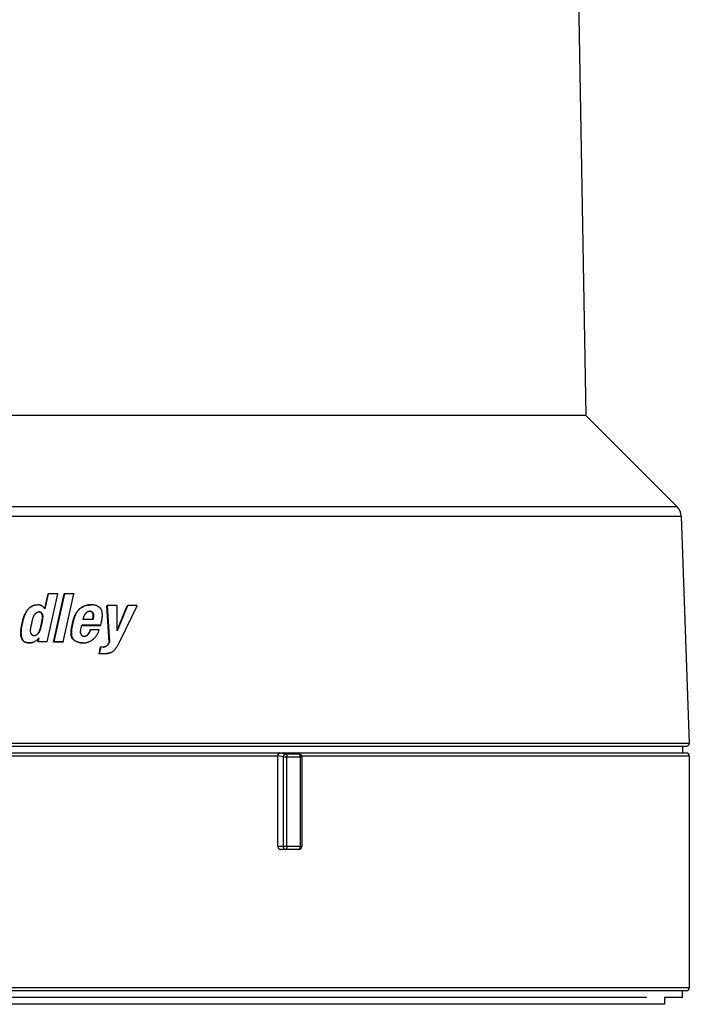
# Model space of a CAD drawing. Units: inches. Extents: x 0 to 17, y 0 to 11.
# Drawn here: x 4.3 to 5.3, y 6 to 7.5 of the extents above; entities that cross this region are included whole.
import ezdxf

# ---------------------------------------------------------------- set-up
doc = ezdxf.new("R2010")
doc.units = ezdxf.units.IN
doc.header["$LTSCALE"] = 0.935
doc.header["$MEASUREMENT"] = 0
doc.layers.get('0').update_dxf_attribs({"linetype": 'CONTINUOUS'})

msp = doc.modelspace()

# ---------------------------------------------------------------- linework, layer by layer
at = {"color": 7, "linetype": 'Continuous'}
for p, q in [((5.1263, 8.503), (5.1544, 6.891)), ((5.1544, 6.891), (3.2844, 6.891)), ((5.1544, 6.891), (5.2848, 6.7606)), ((5.2848, 6.7606), (3.154, 6.7606)), ((3.1482, 6.7474), (5.2906, 6.7474)), ((5.2906, 6.7474), (5.3019, 6.4227)), ((4.3815, 6.6148), (4.3862, 6.6364)), ((4.3865, 6.6364), (4.3817, 6.6146)), ((4.3849, 6.5676), (4.4001, 6.6364)), ((4.3865, 6.6364), (4.3862, 6.6364)), ((4.3941, 6.5674), (4.4092, 6.6362)), ((4.4095, 6.6363), (4.3944, 6.5675)), ((4.408, 6.5675), (4.4232, 6.6363)), ((4.4095, 6.6363), (4.4092, 6.6362)), ((4.3672, 6.6201), (4.3711, 6.6206)), ((4.3675, 6.6202), (4.3672, 6.6201)), ((4.3714, 6.6207), (4.3675, 6.6202)), ((4.4348, 6.6173), (4.4373, 6.6185)), ((4.4373, 6.6185), (4.4408, 6.6196)), ((4.4736, 6.5674), (4.4701, 6.6193)), ((4.4705, 6.6193), (4.4701, 6.6193)), ((4.4705, 6.6193), (4.474, 6.5675)), ((4.4848, 6.5843), (4.4994, 6.6193)), ((4.4848, 6.5835), (4.4848, 6.6193)), ((4.4999, 6.6193), (4.485, 6.5835)), ((4.49, 6.5709), (4.5136, 6.6193)), ((4.4999, 6.6193), (4.4994, 6.6193)), ((4.3557, 6.6114), (4.3554, 6.6114)), ((4.43, 6.6136), (4.4312, 6.6147)), ((4.4362, 6.5993), (4.4367, 6.6013)), ((4.4335, 6.5872), (4.4344, 6.5913)), ((4.4344, 6.5912), (4.461, 6.5912)), ((4.461, 6.5913), (4.461, 6.5912)), ((4.4614, 6.5913), (4.4621, 6.5943)), ((4.3693, 6.5772), (4.3702, 6.5778)), ((4.3732, 6.5733), (4.372, 6.5676)), ((4.4469, 6.5848), (4.4465, 6.5848)), ((4.3717, 6.5675), (4.3727, 6.5729)), ((4.3846, 6.5676), (4.3846, 6.5675)), ((4.3846, 6.5676), (4.3846, 6.5675)), ((4.3849, 6.5676), (4.3846, 6.5675)), ((4.3944, 6.5675), (4.3941, 6.5674)), ((4.4077, 6.5675), (4.4077, 6.5674)), ((4.408, 6.5675), (4.4077, 6.5674)), ((4.4358, 6.5661), (4.4354, 6.566)), ((4.4358, 6.5661), (4.4399, 6.5664)), ((4.4395, 6.5664), (4.4399, 6.5664)), ((4.459, 6.5504), (4.4612, 6.5604)), ((4.4617, 6.5604), (4.4594, 6.5505)), ((4.4651, 6.5602), (4.4617, 6.5604)), ((4.474, 6.5675), (4.4736, 6.5674)), ((4.486, 6.5631), (4.49, 6.5709)), ((4.4645, 6.5504), (4.459, 6.5504)), ((4.465, 6.5505), (4.4594, 6.5505)), ((4.4698, 6.5508), (4.4645, 6.5504)), ((4.465, 6.5505), (4.4645, 6.5504)), ((4.465, 6.5505), (4.4703, 6.5508)), ((4.4718, 6.5512), (4.4698, 6.5508)), ((4.4698, 6.5508), (4.4703, 6.5509)), ((4.2735, 6.4227), (5.3019, 6.4227)), ((4.2751, 6.4186), (5.298, 6.4186)), ((5.2922, 6.4186), (5.2922, 6.4088)), ((4.2792, 6.4088), (5.2981, 6.4088)), ((4.2799, 6.4048), (4.7146, 6.4048)), ((4.7147, 6.4058), (4.7146, 6.4048)), ((4.7146, 6.2749), (4.7146, 6.4048)), ((4.722, 6.4034), (4.7146, 6.4048)), ((4.7181, 6.4088), (4.7257, 6.4074)), ((4.7257, 6.4074), (4.7448, 6.4074)), ((4.7378, 6.4087), (4.7372, 6.4088)), ((4.7448, 6.4074), (4.7372, 6.4088)), ((4.7453, 6.4073), (4.7378, 6.4087)), ((4.7453, 6.4073), (4.7448, 6.4074)), ((4.7483, 6.4048), (5.3021, 6.4048)), ((5.3021, 6.4048), (5.3021, 6.0731)), ((4.722, 6.4034), (4.722, 6.2749)), ((4.722, 6.4034), (4.7486, 6.4034)), ((4.7273, 6.2749), (4.7273, 6.4034)), ((4.7465, 6.4034), (4.7465, 6.2749)), ((4.7486, 6.4034), (4.7486, 6.2749)), ((4.7486, 6.2749), (4.7146, 6.2749)), ((4.7446, 6.271), (4.7181, 6.271)), ((5.3021, 6.0731), (3.1367, 6.0731)), ((3.1407, 6.0692), (5.2981, 6.0692)), ((5.2922, 6.0594), (5.2922, 6.0692)), ((5.2416, 6.0594), (3.1972, 6.0594)), ((5.2667, 6.0594), (5.2667, 6.0495)), ((5.2922, 6.0594), (5.2667, 6.0594)), ((5.2667, 6.0495), (3.1722, 6.0495))]:
    msp.add_line(p, q, dxfattribs=at)
for centre, radius, start, end in [((5.2709, 6.7467), 0.0197, 2, 45), ((4.3715, 6.6015), 0.0188, 146.3514, 148.4578), ((4.3736, 6.6038), 0.00674, 90.0063, 92.4115), ((4.3733, 6.6071), 0.00341, 89.8055, 90), ((4.4631, 6.57), 0.00987, 258.9716, 261.3903), ((4.4701, 6.5655), 0.0142, 305.9811, 306.569), ((5.298, 6.4225), 0.00394, 270, 2), ((4.7446, 6.4034), 0.00394, 0, 79.4437), ((5.2981, 6.4048), 0.00394, 0, 90), ((4.7446, 6.2749), 0.00394, 270, 360), ((5.2981, 6.0731), 0.00394, 270, 360)]:
    msp.add_arc(centre, radius, start, end, dxfattribs=at)
for centre, major_axis, ratio, start_param, end_param in [((4.2192, 6.5988), (1.0784, 0.0061), 0.034462, 1.402058, 1.414793), ((4.2192, 6.5987), (1.0784, 0.0069), 0.034331, 1.380203, 1.393123), ((4.2191, 6.5817), (1.079, 0.009), 0.033902, 1.321716, 1.335316), ((4.2191, 6.5817), (1.079, 0.0101), 0.033655, 1.294023, 1.307187), ((4.2191, 6.5537), (1.0799, 0.0079), 0.03404, 1.344264, 1.369869), ((4.2191, 6.5617), (1.0797, 0.0079), 0.034145, 1.354849, 1.368092), ((4.2191, 6.5472), (1.0802, 0.0082), 0.034091, 1.346454, 1.358024), ((4.2192, 6.5298), (1.0788, 0.0056), 0.034539, 1.416703, 1.428813), ((4.2192, 6.5298), (1.0808, 0.0056), 0.034539, 1.416703, 1.428813), ((4.2192, 6.5297), (1.0788, 0.0064), 0.034421, 1.394982, 1.407712), ((4.2192, 6.5297), (1.0808, 0.0064), 0.034421, 1.394982, 1.407712)]:
    msp.add_ellipse(centre, major_axis=major_axis, ratio=ratio, start_param=start_param, end_param=end_param, dxfattribs=at)
for points, knots in [([(4.3675, 6.6202), (4.3669, 6.6201), (4.3657, 6.6197), (4.364, 6.6189), (4.3623, 6.618), (4.361, 6.6171), (4.36, 6.6164), (4.3591, 6.6156), (4.3579, 6.6144), (4.3567, 6.613), (4.356, 6.612), (4.3557, 6.6114)], [0, 0, 0, 0, 0.12504, 0.249818, 0.374498, 0.499343, 0.561894, 0.624522, 0.749839, 0.875058, 1, 1, 1, 1]), ([(4.3558, 6.6119), (4.3561, 6.6124), (4.3569, 6.6134), (4.3581, 6.6148), (4.3591, 6.6158), (4.3601, 6.6165), (4.3608, 6.6171), (4.3615, 6.6176), (4.3623, 6.6181), (4.3631, 6.6185), (4.3641, 6.6191), (4.3655, 6.6196), (4.3667, 6.62), (4.3672, 6.6201)], [0, 0, 0, 0, 0.124945, 0.25013, 0.375396, 0.438005, 0.500549, 0.563026, 0.625446, 0.687826, 0.750191, 0.874972, 1, 1, 1, 1]), ([(4.3816, 6.6146), (4.3815, 6.6148), (4.3813, 6.6153), (4.3808, 6.6159), (4.3803, 6.6165), (4.3798, 6.6171), (4.3792, 6.6177), (4.3786, 6.6182), (4.378, 6.6186), (4.3773, 6.619), (4.3767, 6.6194), (4.376, 6.6198), (4.3752, 6.6201), (4.3745, 6.6203), (4.3737, 6.6205), (4.3727, 6.6207), (4.3719, 6.6207), (4.3714, 6.6207)], [0, 0, 0, 0, 0.062439, 0.125021, 0.18785, 0.250875, 0.313914, 0.376737, 0.439313, 0.501697, 0.563964, 0.626211, 0.688551, 0.750995, 0.813456, 0.875843, 1, 1, 1, 1]), ([(4.4485, 6.6206), (4.4472, 6.6206), (4.4452, 6.6205), (4.4427, 6.6201), (4.4408, 6.6196), (4.4389, 6.619), (4.4371, 6.6183), (4.4354, 6.6175), (4.4337, 6.6165), (4.4324, 6.6155), (4.4314, 6.6147), (4.4304, 6.6138), (4.4293, 6.6126), (4.4281, 6.611), (4.427, 6.6093), (4.426, 6.6076), (4.4252, 6.6059), (4.4246, 6.6046), (4.4244, 6.604)], [0, 0, 0, 0, 0.124006, 0.186136, 0.248295, 0.310474, 0.372677, 0.434968, 0.497417, 0.559939, 0.591217, 0.622504, 0.685146, 0.747987, 0.810966, 0.873951, 0.936964, 1, 1, 1, 1]), ([(4.4312, 6.6147), (4.4315, 6.615), (4.432, 6.6155), (4.4328, 6.616), (4.4334, 6.6164), (4.434, 6.6168), (4.4345, 6.6171), (4.4348, 6.6173)], [0, 0, 0, 0, 0.250641, 0.500799, 0.625716, 0.750538, 1, 1, 1, 1]), ([(4.4408, 6.6196), (4.442, 6.6199), (4.4444, 6.6204), (4.4468, 6.6205), (4.4481, 6.6205)], [0, 0, 0, 0, 0.50068, 1, 1, 1, 1]), ([(4.4637, 6.6033), (4.4637, 6.6036), (4.4638, 6.6042), (4.4638, 6.605), (4.4638, 6.6059), (4.4638, 6.6067), (4.4637, 6.6074), (4.4637, 6.608), (4.4636, 6.6085), (4.4636, 6.6092), (4.4635, 6.6099), (4.4634, 6.6105), (4.4633, 6.611), (4.4632, 6.6116), (4.463, 6.6121), (4.4629, 6.6125), (4.4627, 6.6129), (4.4626, 6.6133), (4.4624, 6.6137), (4.4621, 6.6142), (4.4617, 6.6148), (4.4613, 6.6153), (4.4609, 6.6157), (4.4605, 6.6161), (4.46, 6.6166), (4.4593, 6.6171), (4.4586, 6.6176), (4.4579, 6.618), (4.4572, 6.6184), (4.4562, 6.6189), (4.455, 6.6195), (4.4534, 6.62), (4.4518, 6.6203), (4.4501, 6.6206), (4.449, 6.6206), (4.4485, 6.6206)], [0, 0, 0, 0, 0.031495, 0.063023, 0.094574, 0.126113, 0.157641, 0.173405, 0.189172, 0.22071, 0.252257, 0.268039, 0.283826, 0.315383, 0.331159, 0.346944, 0.362734, 0.378513, 0.394271, 0.410006, 0.441419, 0.472808, 0.488479, 0.504122, 0.535355, 0.566547, 0.597697, 0.628806, 0.659878, 0.690916, 0.752893, 0.814759, 0.876559, 0.938322, 1, 1, 1, 1]), ([(4.349, 6.5934), (4.3492, 6.5942), (4.3495, 6.5957), (4.3501, 6.5981), (4.3506, 6.6), (4.351, 6.6015), (4.3514, 6.6027), (4.3518, 6.6038), (4.3522, 6.6049), (4.3527, 6.6061), (4.3532, 6.6071), (4.3537, 6.6082), (4.3544, 6.6096), (4.355, 6.6107), (4.3554, 6.6114)], [0, 0, 0, 0, 0.125066, 0.250118, 0.375184, 0.437741, 0.500288, 0.562807, 0.625294, 0.687762, 0.750231, 0.812706, 0.875176, 1, 1, 1, 1]), ([(4.3557, 6.6114), (4.3553, 6.6107), (4.3547, 6.6097), (4.3539, 6.6083), (4.3534, 6.6072), (4.3529, 6.6061), (4.3524, 6.605), (4.352, 6.6039), (4.3516, 6.6028), (4.3513, 6.6016), (4.3508, 6.6001), (4.3503, 6.5981), (4.3498, 6.5958), (4.3494, 6.5942), (4.3492, 6.5935)], [0, 0, 0, 0, 0.12482, 0.187285, 0.249755, 0.312219, 0.374684, 0.437173, 0.499696, 0.56225, 0.624815, 0.749891, 0.874939, 1, 1, 1, 1]), ([(4.3628, 6.5935), (4.3629, 6.5943), (4.3632, 6.5957), (4.3636, 6.5974), (4.3639, 6.5987), (4.3643, 6.6), (4.3646, 6.6011), (4.3649, 6.6019), (4.3651, 6.6026), (4.3654, 6.6032), (4.3657, 6.604), (4.3661, 6.6049), (4.3665, 6.6056), (4.3669, 6.6062), (4.3672, 6.6068), (4.3676, 6.6073), (4.3681, 6.6079), (4.3685, 6.6084), (4.369, 6.6088), (4.3696, 6.6093), (4.3701, 6.6096), (4.3707, 6.6099), (4.3713, 6.6102), (4.372, 6.6104), (4.3727, 6.6105), (4.3731, 6.6105), (4.3733, 6.6105)], [0, 0, 0, 0, 0.124902, 0.18735, 0.249805, 0.312274, 0.374719, 0.405931, 0.437136, 0.468341, 0.499545, 0.561917, 0.59311, 0.624339, 0.655648, 0.687069, 0.718514, 0.749887, 0.781143, 0.812298, 0.843442, 0.874706, 0.906081, 0.937486, 0.968824, 1, 1, 1, 1]), ([(4.3783, 6.6033), (4.3783, 6.6037), (4.3783, 6.6043), (4.3782, 6.6051), (4.378, 6.6057), (4.3779, 6.6063), (4.3777, 6.6068), (4.3775, 6.6074), (4.3772, 6.6079), (4.3769, 6.6084), (4.3765, 6.6089), (4.3761, 6.6094), (4.3757, 6.6097), (4.3754, 6.6099), (4.3751, 6.61), (4.3748, 6.6102), (4.3744, 6.6103), (4.374, 6.6104), (4.3736, 6.6105), (4.3734, 6.6105)], [0, 0, 0, 0, 0.124687, 0.187272, 0.24992, 0.312561, 0.375129, 0.437609, 0.500059, 0.562616, 0.625354, 0.687973, 0.75036, 0.781558, 0.812835, 0.844194, 0.875569, 0.938073, 1, 1, 1, 1]), ([(4.3736, 6.6106), (4.3738, 6.6106), (4.3741, 6.6105), (4.3745, 6.6104), (4.3748, 6.6104), (4.3751, 6.6103), (4.3754, 6.6101), (4.3756, 6.61), (4.376, 6.6098), (4.3763, 6.6094), (4.3768, 6.609), (4.3771, 6.6085), (4.3775, 6.608), (4.3777, 6.6075), (4.378, 6.6069), (4.3782, 6.6063), (4.3783, 6.6058), (4.3785, 6.6052), (4.3786, 6.6044), (4.3786, 6.6038), (4.3786, 6.6034)], [0, 0, 0, 0, 0.062021, 0.09323, 0.124488, 0.155744, 0.186952, 0.218138, 0.249354, 0.311894, 0.374463, 0.436959, 0.499509, 0.562082, 0.62461, 0.687155, 0.749759, 0.812421, 0.875073, 1, 1, 1, 1]), ([(4.3767, 6.5934), (4.3768, 6.5938), (4.377, 6.5946), (4.3772, 6.5956), (4.3774, 6.5965), (4.3775, 6.5971), (4.3776, 6.5977), (4.3777, 6.5983), (4.3778, 6.5989), (4.3779, 6.5995), (4.378, 6.6002), (4.3781, 6.6008), (4.3781, 6.6014), (4.3782, 6.6022), (4.3782, 6.6029), (4.3783, 6.6033)], [0, 0, 0, 0, 0.124908, 0.249823, 0.312295, 0.374787, 0.437292, 0.499796, 0.562292, 0.624779, 0.687268, 0.749779, 0.812317, 0.874877, 1, 1, 1, 1]), ([(4.3786, 6.6034), (4.3785, 6.6029), (4.3785, 6.6023), (4.3784, 6.6015), (4.3784, 6.6008), (4.3783, 6.6002), (4.3782, 6.5996), (4.3781, 6.599), (4.378, 6.5984), (4.3779, 6.5977), (4.3778, 6.5971), (4.3776, 6.5965), (4.3775, 6.5957), (4.3773, 6.5947), (4.3771, 6.5939), (4.377, 6.5935)], [0, 0, 0, 0, 0.125123, 0.187684, 0.250223, 0.312735, 0.375224, 0.437709, 0.500202, 0.562705, 0.62521, 0.687704, 0.750179, 0.875093, 1, 1, 1, 1]), ([(4.4211, 6.5937), (4.4212, 6.5942), (4.4213, 6.595), (4.4216, 6.5963), (4.4219, 6.5976), (4.4222, 6.5987), (4.4225, 6.5996), (4.4227, 6.6002), (4.4229, 6.6008), (4.4231, 6.6015), (4.4233, 6.6021), (4.4236, 6.6029), (4.4239, 6.6036), (4.424, 6.604)], [0, 0, 0, 0, 0.125111, 0.250209, 0.375301, 0.500375, 0.562887, 0.625376, 0.687843, 0.750294, 0.812736, 0.875171, 1, 1, 1, 1]), ([(4.4244, 6.604), (4.4242, 6.6036), (4.424, 6.603), (4.4237, 6.6022), (4.4235, 6.6015), (4.4232, 6.6009), (4.423, 6.6003), (4.4228, 6.5996), (4.4226, 6.5988), (4.4223, 6.5977), (4.4219, 6.596), (4.4216, 6.5947), (4.4214, 6.5938)], [0, 0, 0, 0, 0.124829, 0.187263, 0.249705, 0.312156, 0.374624, 0.437114, 0.499626, 0.6247, 0.74979, 1, 1, 1, 1]), ([(4.424, 6.604), (4.4244, 6.6049), (4.4249, 6.6062), (4.4258, 6.6079), (4.4265, 6.6091), (4.4273, 6.6103), (4.4281, 6.6115), (4.429, 6.6126), (4.4297, 6.6133), (4.43, 6.6136)], [0, 0, 0, 0, 0.250362, 0.375583, 0.50066, 0.625578, 0.750415, 0.875257, 1, 1, 1, 1]), ([(4.4367, 6.6013), (4.4368, 6.6016), (4.4369, 6.6022), (4.4372, 6.6031), (4.4375, 6.604), (4.438, 6.6051), (4.4386, 6.6063), (4.4392, 6.6073), (4.4398, 6.6081), (4.4404, 6.6088), (4.441, 6.6095), (4.4417, 6.6101), (4.4423, 6.6105), (4.4429, 6.6108), (4.4433, 6.611), (4.4437, 6.6112), (4.4442, 6.6113), (4.4446, 6.6114), (4.4452, 6.6116), (4.4457, 6.6116), (4.446, 6.6116)], [0, 0, 0, 0, 0.063034, 0.126056, 0.189036, 0.251946, 0.37747, 0.440153, 0.502738, 0.56524, 0.627628, 0.68991, 0.752077, 0.783121, 0.814151, 0.845161, 0.87615, 0.907136, 0.93813, 1, 1, 1, 1]), ([(4.4498, 6.5993), (4.4499, 6.5997), (4.45, 6.6003), (4.4501, 6.601), (4.4502, 6.6017), (4.4503, 6.6021), (4.4503, 6.6026), (4.4504, 6.6031), (4.4505, 6.6035), (4.4506, 6.6041), (4.4506, 6.6048), (4.4506, 6.6054), (4.4506, 6.606), (4.4506, 6.6068), (4.4504, 6.6077), (4.4501, 6.6085), (4.4498, 6.609), (4.4496, 6.6094), (4.4493, 6.6098), (4.4488, 6.6103), (4.4484, 6.6107), (4.4478, 6.611), (4.4474, 6.6112), (4.4469, 6.6113), (4.4463, 6.6115), (4.4459, 6.6115), (4.4456, 6.6115)], [0, 0, 0, 0, 0.062295, 0.124596, 0.155759, 0.186936, 0.21813, 0.249344, 0.280565, 0.311782, 0.374196, 0.405442, 0.436776, 0.499765, 0.562726, 0.625459, 0.656899, 0.688388, 0.719869, 0.751291, 0.81381, 0.845027, 0.876227, 0.907391, 0.938468, 1, 1, 1, 1]), ([(4.446, 6.6116), (4.4463, 6.6116), (4.4467, 6.6115), (4.4474, 6.6114), (4.4478, 6.6113), (4.4482, 6.6111), (4.4486, 6.6108), (4.449, 6.6105), (4.4494, 6.6102), (4.4497, 6.6099), (4.4501, 6.6094), (4.4504, 6.6088), (4.4507, 6.6082), (4.4508, 6.6078), (4.4509, 6.6073), (4.451, 6.6069), (4.451, 6.6064), (4.4511, 6.6058), (4.451, 6.605), (4.451, 6.604), (4.4509, 6.6032), (4.4508, 6.6026), (4.4507, 6.602), (4.4505, 6.6012), (4.4504, 6.6003), (4.4503, 6.5997), (4.4502, 6.5993)], [0, 0, 0, 0, 0.061514, 0.092516, 0.123592, 0.154714, 0.185882, 0.217109, 0.248387, 0.279703, 0.31104, 0.373778, 0.405281, 0.43681, 0.468286, 0.49967, 0.531032, 0.562414, 0.625195, 0.687783, 0.750247, 0.78147, 0.812693, 0.875136, 0.937574, 1, 1, 1, 1]), ([(4.4621, 6.5943), (4.4622, 6.5946), (4.4624, 6.5954), (4.4626, 6.5965), (4.4629, 6.5976), (4.4631, 6.5988), (4.4633, 6.5999), (4.4635, 6.6011), (4.4636, 6.6022), (4.4637, 6.603), (4.4637, 6.6033)], [0, 0, 0, 0, 0.124905, 0.24982, 0.374754, 0.499711, 0.624702, 0.749757, 0.874866, 1, 1, 1, 1]), ([(4.3475, 6.5849), (4.3476, 6.5852), (4.3476, 6.5859), (4.3478, 6.587), (4.348, 6.5881), (4.3482, 6.5891), (4.3484, 6.5902), (4.3486, 6.5916), (4.3489, 6.5927), (4.349, 6.5934)], [0, 0, 0, 0, 0.125035, 0.25007, 0.375092, 0.500092, 0.62508, 0.75006, 1, 1, 1, 1]), ([(4.3492, 6.5935), (4.3491, 6.5928), (4.3489, 6.5917), (4.3486, 6.5903), (4.3484, 6.5892), (4.3482, 6.5881), (4.348, 6.5871), (4.3479, 6.586), (4.3478, 6.5853), (4.3477, 6.5849)], [0, 0, 0, 0, 0.24994, 0.37492, 0.499909, 0.624908, 0.74993, 0.874965, 1, 1, 1, 1]), ([(4.3612, 6.5835), (4.3612, 6.584), (4.3613, 6.5846), (4.3613, 6.5854), (4.3614, 6.5861), (4.3615, 6.5866), (4.3615, 6.587), (4.3616, 6.5874), (4.3616, 6.5879), (4.3618, 6.5885), (4.3619, 6.5892), (4.362, 6.5898), (4.3621, 6.5904), (4.3622, 6.591), (4.3624, 6.5916), (4.3625, 6.5924), (4.3627, 6.593), (4.3628, 6.5935)], [0, 0, 0, 0, 0.125108, 0.187663, 0.250196, 0.312702, 0.343947, 0.375188, 0.43767, 0.500162, 0.562667, 0.625175, 0.687674, 0.750154, 0.812621, 0.875081, 1, 1, 1, 1]), ([(4.377, 6.5935), (4.3768, 6.5926), (4.3765, 6.5912), (4.3761, 6.5894), (4.3758, 6.5881), (4.3754, 6.5868), (4.3751, 6.5857), (4.3748, 6.5848), (4.3746, 6.5842), (4.3743, 6.5836), (4.374, 6.5827), (4.3736, 6.5819), (4.3731, 6.5811), (4.3728, 6.5805), (4.3724, 6.5799), (4.372, 6.5794), (4.3715, 6.5789), (4.3711, 6.5784), (4.3705, 6.5779), (4.3701, 6.5776), (4.3697, 6.5773), (4.3694, 6.5772), (4.3691, 6.577), (4.3687, 6.5768), (4.3681, 6.5766), (4.3675, 6.5765), (4.3668, 6.5764), (4.3663, 6.5764), (4.3661, 6.5764)], [0, 0, 0, 0, 0.124901, 0.187348, 0.249804, 0.31227, 0.37471, 0.405919, 0.437123, 0.468328, 0.49953, 0.561897, 0.593093, 0.624334, 0.655671, 0.687111, 0.718544, 0.749885, 0.781106, 0.812247, 0.827825, 0.843433, 0.859079, 0.874756, 0.906161, 0.93757, 0.968882, 1, 1, 1, 1]), ([(4.3713, 6.5789), (4.3715, 6.5791), (4.372, 6.5796), (4.3725, 6.5804), (4.3729, 6.5812), (4.3732, 6.5817), (4.3735, 6.5823), (4.3738, 6.583), (4.3743, 6.5843), (4.3747, 6.5855), (4.3751, 6.5867), (4.3755, 6.588), (4.3758, 6.5893), (4.3761, 6.5905), (4.3763, 6.5918), (4.3766, 6.5928), (4.3767, 6.5934)], [0, 0, 0, 0, 0.062362, 0.124738, 0.187157, 0.218384, 0.24961, 0.312072, 0.374565, 0.499571, 0.562106, 0.624646, 0.749749, 0.812311, 0.874873, 1, 1, 1, 1]), ([(4.4192, 6.5841), (4.4193, 6.5845), (4.4194, 6.5853), (4.4195, 6.5863), (4.4197, 6.5872), (4.4198, 6.588), (4.42, 6.5888), (4.4201, 6.5896), (4.4203, 6.5902), (4.4204, 6.5907), (4.4205, 6.5913), (4.4207, 6.5919), (4.4208, 6.5927), (4.421, 6.5933), (4.4211, 6.5937)], [0, 0, 0, 0, 0.125096, 0.250153, 0.312669, 0.375178, 0.500172, 0.562659, 0.62514, 0.687618, 0.750096, 0.812573, 0.875049, 1, 1, 1, 1]), ([(4.4214, 6.5938), (4.4213, 6.5934), (4.4212, 6.5928), (4.421, 6.592), (4.4209, 6.5914), (4.4208, 6.5908), (4.4206, 6.5902), (4.4205, 6.5896), (4.4203, 6.5888), (4.4202, 6.588), (4.42, 6.5872), (4.4199, 6.5864), (4.4197, 6.5854), (4.4196, 6.5846), (4.4196, 6.5842)], [0, 0, 0, 0, 0.124951, 0.187427, 0.249904, 0.312381, 0.374859, 0.43734, 0.499828, 0.624822, 0.687331, 0.749847, 0.874904, 1, 1, 1, 1]), ([(4.4376, 6.5752), (4.4374, 6.5752), (4.4371, 6.5752), (4.4367, 6.5753), (4.4363, 6.5754), (4.4359, 6.5756), (4.4355, 6.5758), (4.435, 6.5761), (4.4345, 6.5767), (4.434, 6.5774), (4.4335, 6.5782), (4.4332, 6.5789), (4.433, 6.5795), (4.4329, 6.5799), (4.4328, 6.5804), (4.4327, 6.581), (4.4327, 6.5818), (4.4327, 6.5827), (4.4328, 6.5836), (4.4329, 6.5845), (4.4331, 6.5857), (4.4333, 6.5866), (4.4335, 6.5872)], [0, 0, 0, 0, 0.030893, 0.06092, 0.090438, 0.11975, 0.149098, 0.178664, 0.238826, 0.300693, 0.364028, 0.428184, 0.460311, 0.492298, 0.524054, 0.555639, 0.618586, 0.681621, 0.744964, 0.808645, 0.872543, 1, 1, 1, 1]), ([(4.3475, 6.5762), (4.3475, 6.5766), (4.3474, 6.5771), (4.3474, 6.5779), (4.3473, 6.5784), (4.3473, 6.5789), (4.3473, 6.5795), (4.3473, 6.58), (4.3473, 6.5807), (4.3473, 6.5816), (4.3474, 6.5827), (4.3474, 6.5838), (4.3475, 6.5845), (4.3475, 6.5849)], [0, 0, 0, 0, 0.125004, 0.187541, 0.250095, 0.312641, 0.375155, 0.437646, 0.500125, 0.62509, 0.750101, 0.875085, 1, 1, 1, 1]), ([(4.3477, 6.5849), (4.3477, 6.5846), (4.3476, 6.5839), (4.3476, 6.5828), (4.3476, 6.5817), (4.3475, 6.5808), (4.3475, 6.5801), (4.3475, 6.5795), (4.3476, 6.579), (4.3476, 6.5785), (4.3476, 6.5779), (4.3476, 6.5772), (4.3477, 6.5767), (4.3477, 6.5763)], [0, 0, 0, 0, 0.124915, 0.249899, 0.374912, 0.499878, 0.562357, 0.624847, 0.68736, 0.749905, 0.812458, 0.874996, 1, 1, 1, 1]), ([(4.3592, 6.5661), (4.3589, 6.5661), (4.3582, 6.5661), (4.3573, 6.5662), (4.3566, 6.5663), (4.356, 6.5664), (4.3555, 6.5665), (4.355, 6.5667), (4.3546, 6.5668), (4.3542, 6.5669), (4.3539, 6.567), (4.3534, 6.5671), (4.3529, 6.5674), (4.3525, 6.5676), (4.3522, 6.5677), (4.3519, 6.5679), (4.3516, 6.5682), (4.3512, 6.5685), (4.3508, 6.5689), (4.3504, 6.5693), (4.3501, 6.5698), (4.3498, 6.5702), (4.3495, 6.5707), (4.3492, 6.5711), (4.349, 6.5716), (4.3488, 6.5721), (4.3486, 6.5726), (4.3484, 6.5731), (4.3482, 6.5736), (4.348, 6.5741), (4.3479, 6.5744), (4.3478, 6.5747), (4.3477, 6.5752), (4.3476, 6.5757), (4.3475, 6.5761), (4.3475, 6.5762)], [0, 0, 0, 0, 0.062138, 0.124343, 0.155454, 0.186559, 0.217663, 0.248782, 0.279936, 0.295534, 0.311149, 0.342391, 0.373608, 0.404799, 0.420407, 0.436035, 0.46734, 0.498691, 0.53004, 0.561352, 0.592673, 0.624024, 0.65538, 0.686713, 0.718034, 0.749351, 0.780661, 0.811969, 0.843287, 0.874629, 0.890311, 0.905999, 0.937365, 0.968697, 1, 1, 1, 1]), ([(4.3477, 6.5763), (4.3478, 6.5761), (4.3478, 6.5758), (4.3479, 6.5753), (4.3481, 6.5747), (4.3482, 6.5742), (4.3484, 6.5737), (4.3486, 6.5732), (4.3488, 6.5727), (4.349, 6.5722), (4.3492, 6.5717), (4.3495, 6.5712), (4.3497, 6.5707), (4.35, 6.5703), (4.3503, 6.5698), (4.3507, 6.5694), (4.351, 6.569), (4.3514, 6.5686), (4.3517, 6.5683), (4.352, 6.5681), (4.3523, 6.5679), (4.3527, 6.5677), (4.3532, 6.5674), (4.3537, 6.5672), (4.3542, 6.567), (4.3547, 6.5669), (4.3552, 6.5667), (4.3558, 6.5666), (4.3565, 6.5665), (4.3573, 6.5663), (4.3584, 6.5662), (4.3591, 6.5662), (4.3595, 6.5662)], [0, 0, 0, 0, 0.031315, 0.062659, 0.094028, 0.125383, 0.156715, 0.188037, 0.219362, 0.250693, 0.282024, 0.313356, 0.344694, 0.376028, 0.407354, 0.438697, 0.47007, 0.501411, 0.532691, 0.548319, 0.563948, 0.595215, 0.626489, 0.657711, 0.688881, 0.720039, 0.751192, 0.782327, 0.813446, 0.875655, 0.937853, 1, 1, 1, 1]), ([(4.3595, 6.5662), (4.3602, 6.5662), (4.3612, 6.5663), (4.3625, 6.5665), (4.3634, 6.5667), (4.3644, 6.567), (4.3656, 6.5675), (4.3671, 6.5682), (4.3688, 6.5692), (4.3704, 6.5704), (4.3719, 6.5718), (4.3728, 6.5728), (4.3732, 6.5733)], [0, 0, 0, 0, 0.124785, 0.187362, 0.249976, 0.312547, 0.375026, 0.499858, 0.624803, 0.749886, 0.87502, 1, 1, 1, 1]), ([(4.3661, 6.5764), (4.3659, 6.5764), (4.3656, 6.5764), (4.3652, 6.5765), (4.3649, 6.5766), (4.3646, 6.5767), (4.3644, 6.5768), (4.3641, 6.5769), (4.3638, 6.5772), (4.3634, 6.5775), (4.363, 6.5779), (4.3626, 6.5784), (4.3623, 6.5789), (4.362, 6.5794), (4.3618, 6.58), (4.3616, 6.5806), (4.3614, 6.5812), (4.3613, 6.5817), (4.3612, 6.5825), (4.3612, 6.5831), (4.3612, 6.5835)], [0, 0, 0, 0, 0.062066, 0.0933, 0.124583, 0.155861, 0.18709, 0.218296, 0.24953, 0.312105, 0.374697, 0.437198, 0.499745, 0.562308, 0.624818, 0.687338, 0.749909, 0.812528, 0.875136, 1, 1, 1, 1]), ([(4.4354, 6.566), (4.4348, 6.566), (4.4336, 6.5661), (4.4319, 6.5663), (4.4302, 6.5667), (4.4285, 6.5672), (4.4271, 6.5677), (4.4261, 6.5682), (4.4253, 6.5687), (4.4245, 6.5691), (4.4238, 6.5696), (4.4231, 6.5702), (4.4226, 6.5707), (4.4221, 6.5711), (4.4217, 6.5715), (4.4213, 6.5719), (4.421, 6.5724), (4.4207, 6.5728), (4.4205, 6.5732), (4.4202, 6.5737), (4.4199, 6.5744), (4.4197, 6.5753), (4.4195, 6.576), (4.4194, 6.5766), (4.4193, 6.5772), (4.4192, 6.5779), (4.4192, 6.5788), (4.4191, 6.5797), (4.4191, 6.5806), (4.4191, 6.5815), (4.4191, 6.5823), (4.4191, 6.5832), (4.4192, 6.5838), (4.4192, 6.5841)], [0, 0, 0, 0, 0.06173, 0.123578, 0.185489, 0.247478, 0.309582, 0.340683, 0.371816, 0.40298, 0.434177, 0.465409, 0.496674, 0.512331, 0.528011, 0.559393, 0.575092, 0.590802, 0.606533, 0.622282, 0.653788, 0.685274, 0.716786, 0.732544, 0.748291, 0.779769, 0.81124, 0.842702, 0.874163, 0.905635, 0.937115, 0.968573, 1, 1, 1, 1]), ([(4.4196, 6.5842), (4.4195, 6.5839), (4.4195, 6.5833), (4.4195, 6.5824), (4.4194, 6.5815), (4.4195, 6.5806), (4.4195, 6.5797), (4.4195, 6.5788), (4.4196, 6.578), (4.4197, 6.5771), (4.4198, 6.5763), (4.42, 6.5758), (4.4201, 6.5753), (4.4202, 6.5749), (4.4203, 6.5745), (4.4205, 6.574), (4.4207, 6.5736), (4.4209, 6.5732), (4.4211, 6.5729), (4.4214, 6.5725), (4.4216, 6.5721), (4.4219, 6.5718), (4.4223, 6.5713), (4.4228, 6.5708), (4.4235, 6.5702), (4.4241, 6.5698), (4.4246, 6.5694), (4.425, 6.5691), (4.4257, 6.5687), (4.4264, 6.5683), (4.4275, 6.5678), (4.4289, 6.5672), (4.4306, 6.5667), (4.4323, 6.5664), (4.434, 6.5661), (4.4352, 6.5661), (4.4358, 6.5661)], [0, 0, 0, 0, 0.031427, 0.062884, 0.094364, 0.125836, 0.157296, 0.188757, 0.220228, 0.251705, 0.283212, 0.298986, 0.314758, 0.330516, 0.346261, 0.362003, 0.377754, 0.393508, 0.409256, 0.424988, 0.440693, 0.456379, 0.472056, 0.503388, 0.534661, 0.565883, 0.581484, 0.597076, 0.628235, 0.659365, 0.690463, 0.752558, 0.814541, 0.876439, 0.938275, 1, 1, 1, 1]), ([(4.4469, 6.5849), (4.4467, 6.5843), (4.4464, 6.5835), (4.4459, 6.5824), (4.4456, 6.5816), (4.4451, 6.5808), (4.4447, 6.58), (4.4442, 6.5793), (4.4436, 6.5785), (4.4431, 6.5779), (4.4424, 6.5772), (4.4418, 6.5767), (4.4414, 6.5764), (4.441, 6.5761), (4.4406, 6.5759), (4.4402, 6.5757), (4.4398, 6.5756), (4.4392, 6.5754), (4.4385, 6.5752), (4.4379, 6.5752), (4.4376, 6.5752)], [0, 0, 0, 0, 0.12552, 0.188245, 0.250923, 0.313572, 0.37618, 0.438713, 0.501202, 0.563753, 0.626365, 0.688787, 0.719913, 0.751001, 0.782096, 0.813255, 0.844469, 0.8757, 0.938022, 1, 1, 1, 1]), ([(4.4398, 6.5757), (4.4401, 6.5758), (4.4405, 6.576), (4.4411, 6.5764), (4.4417, 6.5768), (4.4424, 6.5775), (4.443, 6.5782), (4.4436, 6.579), (4.444, 6.5796), (4.4444, 6.5802), (4.4448, 6.5808), (4.4451, 6.5815), (4.4455, 6.5824), (4.446, 6.5835), (4.4464, 6.5844), (4.4465, 6.5848)], [0, 0, 0, 0, 0.062024, 0.124111, 0.186307, 0.248554, 0.373241, 0.435703, 0.498234, 0.560826, 0.623452, 0.686124, 0.748844, 0.874371, 1, 1, 1, 1]), ([(4.4399, 6.5664), (4.4405, 6.5665), (4.4417, 6.5668), (4.4434, 6.5673), (4.445, 6.5679), (4.4466, 6.5686), (4.4481, 6.5695), (4.4493, 6.5703), (4.4503, 6.571), (4.4512, 6.5717), (4.4523, 6.5727), (4.4535, 6.574), (4.4546, 6.5753), (4.4556, 6.5768), (4.4565, 6.5783), (4.4574, 6.5799), (4.4583, 6.5821), (4.4589, 6.5838), (4.4591, 6.5849)], [0, 0, 0, 0, 0.062139, 0.124271, 0.186394, 0.248528, 0.310689, 0.37289, 0.404015, 0.435157, 0.4975, 0.559961, 0.622554, 0.685272, 0.748103, 0.81104, 0.874053, 1, 1, 1, 1]), ([(4.364, 6.5669), (4.3632, 6.5667), (4.3617, 6.5663), (4.36, 6.5661), (4.3592, 6.5661)], [0, 0, 0, 0, 0.500405, 1, 1, 1, 1]), ([(4.465, 6.5601), (4.4652, 6.5601), (4.4657, 6.5602), (4.4664, 6.5603), (4.4671, 6.5605), (4.4678, 6.5608), (4.4685, 6.5611), (4.4694, 6.5616), (4.4704, 6.5624), (4.4714, 6.5635), (4.4723, 6.5647), (4.4731, 6.566), (4.4734, 6.5669), (4.4736, 6.5674)], [0, 0, 0, 0, 0.061762, 0.123778, 0.186017, 0.248356, 0.310618, 0.372773, 0.497166, 0.622257, 0.748067, 0.87412, 1, 1, 1, 1]), ([(4.474, 6.5675), (4.4739, 6.567), (4.4735, 6.566), (4.4729, 6.5649), (4.4723, 6.5641), (4.4718, 6.5635), (4.4712, 6.5629), (4.4707, 6.5624), (4.4701, 6.5619), (4.4694, 6.5615), (4.4688, 6.5611), (4.4681, 6.5608), (4.4674, 6.5605), (4.4666, 6.5603), (4.4659, 6.5602), (4.4654, 6.5602), (4.4651, 6.5602)], [0, 0, 0, 0, 0.125894, 0.25195, 0.314943, 0.37779, 0.440436, 0.50288, 0.565154, 0.62733, 0.689523, 0.75185, 0.814194, 0.87638, 0.938314, 1, 1, 1, 1]), ([(4.481, 6.556), (4.4815, 6.5565), (4.4822, 6.5574), (4.4831, 6.5585), (4.4839, 6.5597), (4.4849, 6.5612), (4.4856, 6.5625), (4.486, 6.5631)], [0, 0, 0, 0, 0.249365, 0.374244, 0.499222, 0.749443, 1, 1, 1, 1]), ([(4.4703, 6.5509), (4.4708, 6.5509), (4.4718, 6.5511), (4.4732, 6.5515), (4.4747, 6.5519), (4.4759, 6.5524), (4.4768, 6.5528), (4.4774, 6.5532), (4.4781, 6.5536), (4.4789, 6.5541), (4.4799, 6.5549), (4.4807, 6.5556), (4.481, 6.556)], [0, 0, 0, 0, 0.124538, 0.249159, 0.373733, 0.498355, 0.560808, 0.623427, 0.686173, 0.748981, 0.874556, 1, 1, 1, 1]), ([(4.4758, 6.5525), (4.4752, 6.5522), (4.4742, 6.5518), (4.4729, 6.5514), (4.4722, 6.5512), (4.4718, 6.5512)], [0, 0, 0, 0, 0.500049, 0.750082, 1, 1, 1, 1]), ([(4.7163, 6.4088), (4.7162, 6.4088), (4.7161, 6.4088), (4.716, 6.4087), (4.7159, 6.4087), (4.7158, 6.4086), (4.7157, 6.4085), (4.7155, 6.4083), (4.7154, 6.4081), (4.7152, 6.4079), (4.7151, 6.4077), (4.715, 6.4074), (4.7149, 6.4072), (4.7148, 6.4069), (4.7147, 6.4064), (4.7147, 6.4061), (4.7147, 6.4058)], [0, 0, 0, 0, 0.033613, 0.068222, 0.104677, 0.14374, 0.186063, 0.232191, 0.337762, 0.398407, 0.464991, 0.538045, 0.618022, 0.70474, 0.797664, 1, 1, 1, 1]), ([(4.7147, 6.4058), (4.7147, 6.406), (4.7148, 6.4063), (4.715, 6.4067), (4.7152, 6.407), (4.7153, 6.4073), (4.7156, 6.4076), (4.7159, 6.408), (4.7163, 6.4083), (4.7167, 6.4084), (4.717, 6.4086), (4.7172, 6.4086), (4.7176, 6.4087), (4.7179, 6.4088), (4.7181, 6.4088)], [0, 0, 0, 0, 0.13176, 0.197464, 0.262796, 0.327597, 0.391739, 0.517868, 0.641427, 0.702415, 0.762916, 0.822936, 0.882473, 1, 1, 1, 1]), ([(4.7257, 6.4074), (4.7254, 6.4074), (4.7251, 6.4073), (4.7246, 6.4072), (4.7243, 6.4071), (4.724, 6.4069), (4.7237, 6.4067), (4.7234, 6.4065), (4.7232, 6.4062), (4.7229, 6.4059), (4.7227, 6.4056), (4.7225, 6.4053), (4.7223, 6.4049), (4.7222, 6.4046), (4.7221, 6.4041), (4.722, 6.4037), (4.722, 6.4034)], [0, 0, 0, 0, 0.115811, 0.174932, 0.23478, 0.295317, 0.356522, 0.41843, 0.481064, 0.544416, 0.608456, 0.67315, 0.738406, 0.804001, 0.869668, 1, 1, 1, 1]), ([(4.7257, 6.4074), (4.7257, 6.4073), (4.7258, 6.4073), (4.726, 6.4072), (4.7261, 6.4071), (4.7263, 6.407), (4.7264, 6.4068), (4.7266, 6.4066), (4.7267, 6.4064), (4.7268, 6.4061), (4.727, 6.4058), (4.7271, 6.4055), (4.7271, 6.4051), (4.7272, 6.4047), (4.7273, 6.4041), (4.7273, 6.4037), (4.7273, 6.4034)], [0, 0, 0, 0, 0.035553, 0.074018, 0.1162, 0.162747, 0.214084, 0.270388, 0.33158, 0.39734, 0.467133, 0.540255, 0.615875, 0.693091, 0.848603, 1, 1, 1, 1]), ([(4.7465, 6.4034), (4.7465, 6.4037), (4.7465, 6.4041), (4.7464, 6.4047), (4.7463, 6.4051), (4.7462, 6.4055), (4.7461, 6.4058), (4.746, 6.4061), (4.7459, 6.4064), (4.7457, 6.4066), (4.7456, 6.4068), (4.7454, 6.407), (4.7453, 6.4071), (4.7451, 6.4072), (4.7449, 6.4073), (4.7448, 6.4073), (4.7448, 6.4074)], [0, 0, 0, 0, 0.150184, 0.304531, 0.381234, 0.456418, 0.529202, 0.598779, 0.664464, 0.725739, 0.782298, 0.834065, 0.881213, 0.924151, 0.963494, 1, 1, 1, 1]), ([(4.7146, 6.2749), (4.7146, 6.2746), (4.7146, 6.2743), (4.7148, 6.2738), (4.7149, 6.2734), (4.715, 6.273), (4.7152, 6.2727), (4.7154, 6.2724), (4.7156, 6.2721), (4.7159, 6.2719), (4.7162, 6.2716), (4.7165, 6.2714), (4.7168, 6.2713), (4.7171, 6.2711), (4.7174, 6.271), (4.7178, 6.271), (4.718, 6.271), (4.7181, 6.271)], [0, 0, 0, 0, 0.131341, 0.197198, 0.262796, 0.327893, 0.392295, 0.455948, 0.518862, 0.581053, 0.642557, 0.703445, 0.763799, 0.823635, 0.882944, 0.941724, 1, 1, 1, 1]), ([(4.722, 6.2749), (4.722, 6.2746), (4.7221, 6.2743), (4.7222, 6.2738), (4.7223, 6.2734), (4.7224, 6.273), (4.7226, 6.2727), (4.7228, 6.2724), (4.723, 6.2721), (4.7233, 6.2719), (4.7236, 6.2716), (4.7239, 6.2714), (4.7242, 6.2713), (4.7245, 6.2711), (4.7248, 6.271), (4.7252, 6.271), (4.7254, 6.271), (4.7255, 6.271)], [0, 0, 0, 0, 0.131694, 0.197709, 0.263444, 0.328652, 0.393133, 0.456831, 0.519754, 0.581919, 0.643362, 0.704159, 0.764394, 0.824091, 0.88325, 0.941875, 1, 1, 1, 1]), ([(4.7273, 6.2749), (4.7273, 6.2746), (4.7273, 6.2743), (4.7272, 6.2738), (4.7272, 6.2733), (4.7271, 6.2728), (4.7269, 6.2724), (4.7268, 6.2721), (4.7267, 6.2719), (4.7265, 6.2716), (4.7264, 6.2714), (4.7262, 6.2713), (4.726, 6.2711), (4.7259, 6.271), (4.7257, 6.271), (4.7256, 6.271), (4.7255, 6.271)], [0, 0, 0, 0, 0.163815, 0.244753, 0.324031, 0.474652, 0.544909, 0.611321, 0.673632, 0.731656, 0.785316, 0.834736, 0.880267, 0.922435, 0.962, 1, 1, 1, 1]), ([(4.7446, 6.271), (4.7447, 6.271), (4.7448, 6.271), (4.745, 6.271), (4.7452, 6.2711), (4.7453, 6.2713), (4.7455, 6.2714), (4.7457, 6.2716), (4.7458, 6.2719), (4.746, 6.2721), (4.7461, 6.2724), (4.7462, 6.2728), (4.7463, 6.2733), (4.7464, 6.2738), (4.7465, 6.2743), (4.7465, 6.2746), (4.7465, 6.2749)], [0, 0, 0, 0, 0.039066, 0.07962, 0.122635, 0.168834, 0.21873, 0.272669, 0.330788, 0.393029, 0.459223, 0.529131, 0.678731, 0.75738, 0.837636, 1, 1, 1, 1])]:
    msp.add_open_spline(points, degree=3, knots=knots, dxfattribs=at)

doc.saveas('drawing.dxf')
